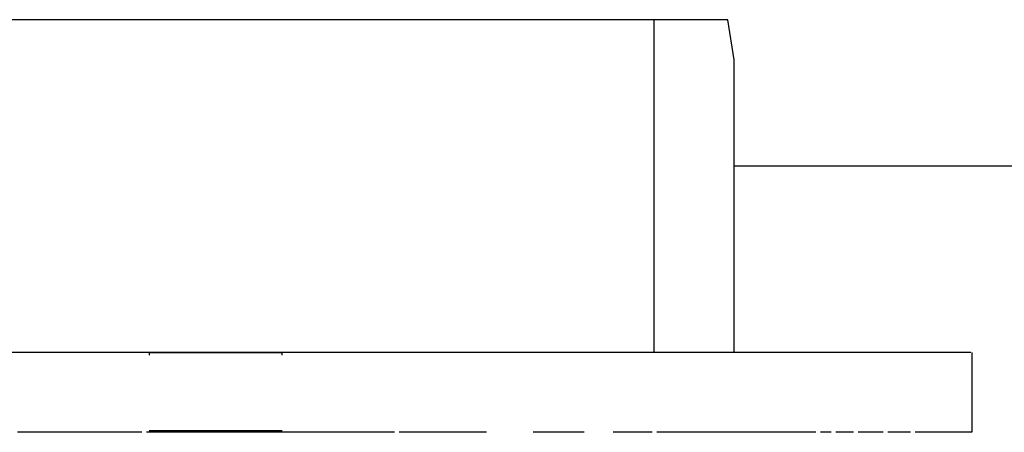
# Model space of a CAD drawing. Units: millimetres. Extents: x 3983 to 6248, y 2522 to 4297.
# Drawn here: x 4795 to 4869, y 2914 to 2945 of the extents above; entities that cross this region are included whole.
import ezdxf
from ezdxf.enums import TextEntityAlignment as Align

# ---------------------------------------------------------------- set-up
doc = ezdxf.new("R2010")
doc.units = ezdxf.units.MM
doc.layers.add('PF - Plate Loaded Kit', color=7, linetype='Continuous')
doc.styles.add('Annotative', font='arial.ttf')

# ---------------------------------------------------------------- blocks, each defined once
blk = doc.blocks.new('A$Cd6a7b26f')
at = {"color": 7, "linetype": 'Continuous', "lineweight": 25}
for p, q in [((136.35, 95.7655), (136.35, 86.484)), ((138.35, 88.2723), (137.75, 88.2723)), ((135.5507, 86.484), (135.25, 86.4376)), ((137.75, 86.484), (135.5507, 86.484)), ((135.25, 86.4376), (135.25, 85.884)), ((137.75, 85.884), (135.25, 85.884)), ((135.25, 85.884), (135.25, 79.084)), ((137.7542, 83.0859), (137.75, 83.0786)), ((137.7704, 83.0859), (137.7542, 83.0859)), ((137.7542, 83.0859), (137.7542, 82.4443)), ((138.3388, 83.0859), (138.3388, 82.4443)), ((137.75, 82.4463), (137.7542, 82.4443)), ((137.7542, 82.4443), (137.7542, 82.0859)), ((138.3388, 82.4443), (138.3388, 82.0859)), ((137.75, 82.0931), (137.7542, 82.0859)), ((137.7542, 82.0859), (137.7704, 82.0859))]:
    blk.add_line(p, q, dxfattribs=at)
for points, knots in [([(137.75, 88.2635), (137.75, 88.2511), (137.75, 88.2216), (137.75, 88.0734), (137.75, 87.899), (137.75, 87.6213), (137.75, 87.3239), (137.75, 86.9592), (137.75, 86.5699), (137.75, 86.0904), (137.75, 85.5222), (137.75, 84.8663), (137.75, 84.2158), (137.75, 83.5609), (137.75, 82.9022), (137.75, 82.275), (137.75, 81.6818), (137.75, 81.1195), (137.75, 80.5633), (137.75, 80.0028), (137.75, 79.4568), (137.75, 78.9187), (137.75, 78.505), (137.75, 78.1772), (137.75, 77.9479), (137.75, 77.7981), (137.75, 77.7308), (137.75, 77.6432), (137.75, 77.6471), (137.75, 77.6488)], [0, 0, 0, 0, 0.026473, 0.063043, 0.099791, 0.12902, 0.158256, 0.18765, 0.217057, 0.246427, 0.295074, 0.343702, 0.392573, 0.441432, 0.490393, 0.539337, 0.581203, 0.623094, 0.66512, 0.707164, 0.749095, 0.791111, 0.832816, 0.861958, 0.891137, 0.920182, 0.949373, 0.978576, 1, 1, 1, 1]), ([(138.35, 88.2696), (138.35, 88.2667), (138.35, 88.257), (138.35, 88.2127), (138.35, 88.1312), (138.35, 88.0082), (138.35, 87.9204), (138.35, 87.8494), (138.35, 87.8434)], [0, 0, 0, 0, 0.078153, 0.259469, 0.495865, 0.741993, 0.978083, 1, 1, 1, 1]), ([(138.35, 87.8084), (138.35, 87.7808), (138.35, 87.7307), (138.35, 87.6677), (138.35, 87.6393)], [0, 0, 0, 0, 0.550199, 1, 1, 1, 1]), ([(138.35, 87.6043), (138.35, 87.5845), (138.35, 87.5274), (138.35, 87.4603), (138.35, 87.4165)], [0, 0, 0, 0, 0.347865, 1, 1, 1, 1]), ([(138.35, 87.3815), (138.35, 87.3725), (138.35, 87.3328), (138.35, 87.2856), (138.35, 87.2491)], [0, 0, 0, 0, 0.227083, 1, 1, 1, 1]), ([(138.35, 87.2141), (138.35, 87.1903), (138.35, 87.1645), (138.35, 87.1351), (138.35, 87.1327)], [0, 0, 0, 0, 0.920424, 1, 1, 1, 1]), ([(138.35, 87.0977), (138.35, 87.0102), (138.35, 86.8208), (138.35, 86.5077), (138.35, 86.1979), (138.35, 85.9948), (138.35, 85.9039)], [0, 0, 0, 0, 0.230873, 0.499422, 0.776043, 1, 1, 1, 1]), ([(138.35, 85.8689), (138.35, 85.7836), (138.35, 85.6852), (138.35, 85.5868), (138.35, 85.5736)], [0, 0, 0, 0, 0.866205, 1, 1, 1, 1]), ([(138.35, 85.3569), (138.35, 85.2553), (138.35, 85.1275), (138.35, 85.0005), (138.35, 84.9745)], [0, 0, 0, 0, 0.794825, 1, 1, 1, 1]), ([(138.35, 84.6223), (138.35, 84.5816), (138.35, 84.3626), (138.35, 84.1443), (138.35, 83.9665)], [0, 0, 0, 0, 0.185464, 1, 1, 1, 1]), ([(138.35, 83.9315), (138.35, 83.927), (138.35, 83.7416), (138.35, 83.3532), (138.35, 82.7952), (138.35, 82.3597), (138.35, 82.1265), (138.35, 82.0679)], [0, 0, 0, 0, 0.007303, 0.30029, 0.624007, 0.905558, 1, 1, 1, 1]), ([(138.35, 82.0329), (138.35, 81.9939), (138.35, 81.8431), (138.35, 81.5857), (138.35, 81.3124), (138.35, 81.152), (138.35, 81.0976)], [0, 0, 0, 0, 0.124837, 0.482628, 0.824237, 1, 1, 1, 1])]:
    blk.add_open_spline(points, degree=3, knots=knots, dxfattribs=at)
blk = doc.blocks.new('A$C32bce440')
at = {"layer": 'PF - Plate Loaded Kit', "xscale": 10, "yscale": 10, "zscale": 10, "rotation": 270}
blk.add_blockref('A$Cd6a7b26f', (0.042, 1807.256), dxfattribs=at)
at = {"layer": 'PF - Plate Loaded Kit', "style": 'Annotative'}
blk.add_attdef('873H', text='', height=100, dxfattribs=at).set_placement((1151.35, 83.328), align=Align.MIDDLE_CENTER)

msp = doc.modelspace()

# ---------------------------------------------------------------- block references
at = {"layer": 'PF - Plate Loaded Kit'}
msp.add_blockref('A$C32bce440', (3983.332, 2490.09), dxfattribs=at)

doc.saveas('drawing.dxf')
